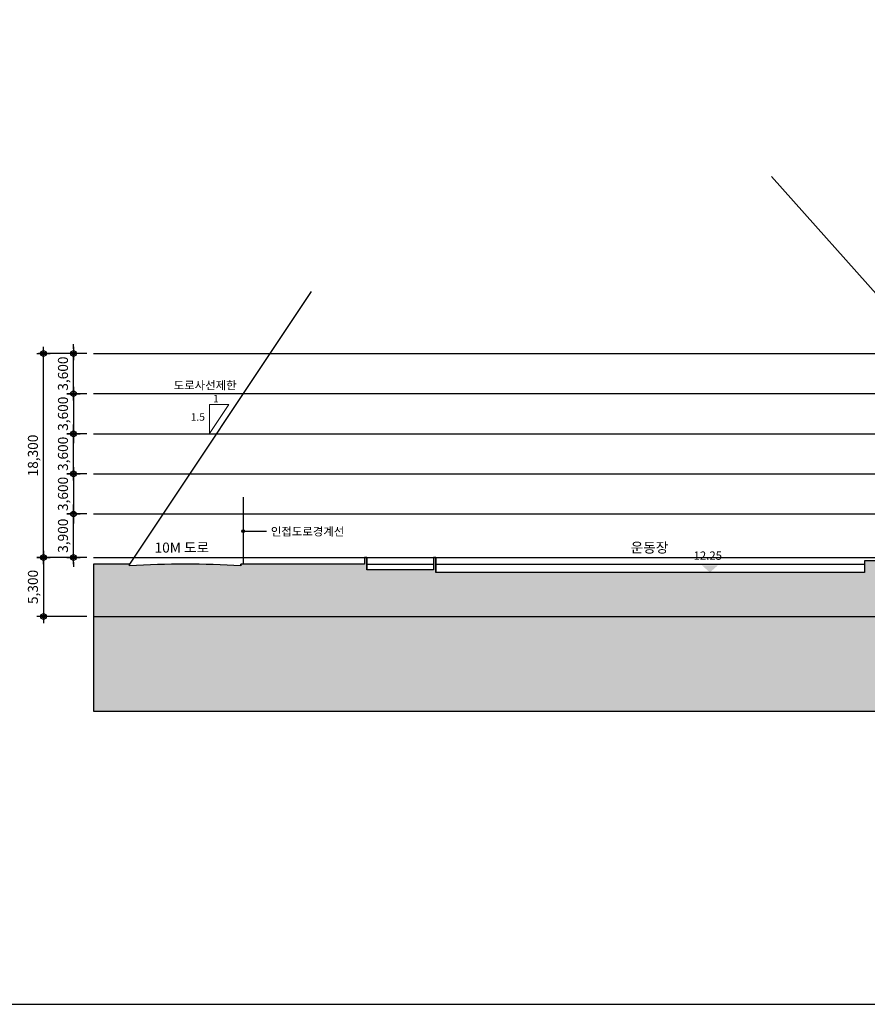
# Model space of a CAD drawing. Units: inches. Extents: x 5208126 to 6074296, y -945124 to -103975.
# Drawn here: x 5819447 to 5895590, y -379059 to -290678 of the extents above; entities that cross this region are included whole.
import ezdxf
from ezdxf.enums import TextEntityAlignment as Align

# ---------------------------------------------------------------- set-up
doc = ezdxf.new("R2010")
doc.units = ezdxf.units.IN
doc.header["$LTSCALE"] = 150
doc.header["$MEASUREMENT"] = 0
doc.header["$PDMODE"] = 35
doc.header["$PDSIZE"] = 150
doc.linetypes.add('CENTER', pattern=[50.8, 31.75, -6.35, 6.35, -6.35])
doc.layers.get('DEFPOINTS').update_dxf_attribs({"color": 167, "linetype": 'CONTINUOUS'})
doc.layers.add('chcek', color=40, linetype='CONTINUOUS', plot=False)
for name, color, linetype in [('DIM', 7, 'CONTINUOUS'), ('MARK', 7, 'CONTINUOUS'), ('MARK-1', 6, 'CONTINUOUS'), ('SYM', 7, 'CONTINUOUS'), ('WAL', 3, 'CONTINUOUS'), ('Wal1', 2, 'CONTINUOUS'), ('yeol_cen', 8, 'CENTER'), ('yeol_elev 03', 9, 'CONTINUOUS'), ('yeol_text 01', 7, 'CONTINUOUS'), ('yeol_text 02', 3, 'CONTINUOUS'), ('yeol_wall_conc', 2, 'CONTINUOUS'), ('도면문자', 3, 'CONTINUOUS'), ('치수선', 7, 'CONTINUOUS')]:
    doc.layers.add(name, color=color, linetype=linetype)
doc.layers.add('표기', color=6, linetype='CONTINUOUS', lineweight=18)
doc.styles.add('GHS', font='romans', dxfattribs={"bigfont": 'ghs'})
doc.styles.add('hyul', font='txt')
doc.styles.add('HY울릉도L', font='txt')
doc.styles.add('울릉도L', font='txt')
doc.styles.add('유형1', font='txt')
doc.dimstyles.new('사본 CH-BUBBLE-300-100%', dxfattribs={"dimscale": 300, "dimtxt": 3, "dimasz": 1.4, "dimexe": 1.5, "dimexo": 2, "dimgap": 1, "dimtad": 1, "dimdec": 0, "dimlunit": 6, "dimtxsty": 'GHS', "dimblk": 'CA-DOT', "dimcen": 1, "dimclrt": 91, "dimadec": 0, "dimazin": 0, "dimtfac": 1, "dimtdec": 0, "dimtix": 1, "dimtmove": 2, "dimatfit": 3, "dimldrblk": 'LEADER-PO', "dimfxl": 1, "dimarcsym": 0})

# ---------------------------------------------------------------- blocks, each defined once
blk = doc.blocks.new('CA-DOT')
at = {"layer": 'DIM'}
for p, q in [((-1.44, 0), (1.44, 0)), ((0, 1.44), (0, -1.44))]:
    blk.add_line(p, q, dxfattribs=at)
at = {"layer": 'DIM', "color": 7}
for radius in [0.6, 0.3]:
    blk.add_circle((0, 0), radius, dxfattribs=at)
blk = doc.blocks.new('*D72')
at = {"layer": 'DEFPOINTS', "color": 0, "ltscale": 2, "transparency": 16777216}
for p in [(5821588, -320647), (5826088, -320647), (5826088, -338947)]:
    blk.add_point(p, dxfattribs=at)
at = {"layer": '치수선', "color": 0, "lineweight": -2, "ltscale": 2, "transparency": 16777216}
for p, q in [((5825488, -320647), (5821138, -320647)), ((5821588, -338527), (5821588, -321067)), ((5825488, -338947), (5821138, -338947))]:
    blk.add_line(p, q, dxfattribs=at)
at = {"layer": '치수선', "color": 0, "lineweight": -2, "ltscale": 2, "transparency": 16777216, "xscale": 420, "yscale": 420, "zscale": 420}
for p, rotation in [((5821588, -320647), 90), ((5821588, -338947), 270)]:
    blk.add_blockref('CA-DOT', p, dxfattribs=dict(at, rotation=rotation))
at = {"layer": '치수선', "color": 91, "ltscale": 2, "transparency": 16777216, "insert": (5820752, -329797), "char_height": 900, "attachment_point": 5, "rotation": 90, "style": 'GHS'}
blk.add_mtext('18,300', dxfattribs=at)
blk = doc.blocks.new('LEADER-PO')
at = {"layer": 'DIM'}
h = blk.add_hatch(color=256, dxfattribs=at)
edge = h.paths.add_edge_path()
edge.add_arc((0, 0), 0.714, 0, 360)
blk.add_line((0, 0), (-2.21, 0), dxfattribs=at)
blk.add_circle((0, 0), 0.714, dxfattribs=at)
blk = doc.blocks.new('*D73')
at = {"layer": 'DEFPOINTS', "color": 0, "ltscale": 2, "transparency": 16777216}
for p in [(5824288, -335047), (5826088, -335047), (5826088, -338947)]:
    blk.add_point(p, dxfattribs=at)
at = {"layer": '치수선', "color": 0, "lineweight": -2, "ltscale": 2, "transparency": 16777216}
for p, q in [((5824288, -334627), (5824288, -334207)), ((5825488, -335047), (5823838, -335047)), ((5824288, -338947), (5824288, -335047)), ((5825488, -338947), (5823838, -338947)), ((5824288, -339367), (5824288, -339787))]:
    blk.add_line(p, q, dxfattribs=at)
at = {"layer": '치수선', "color": 0, "lineweight": -2, "ltscale": 2, "transparency": 16777216, "xscale": 420, "yscale": 420, "zscale": 420}
for p, rotation in [((5824288, -335047), 270), ((5824288, -338947), 90)]:
    blk.add_blockref('CA-DOT', p, dxfattribs=dict(at, rotation=rotation))
at = {"layer": '치수선', "color": 91, "ltscale": 2, "transparency": 16777216, "insert": (5823452, -336997), "char_height": 900, "attachment_point": 5, "rotation": 90, "style": 'GHS'}
blk.add_mtext('3,900', dxfattribs=at)
blk = doc.blocks.new('*D74')
at = {"layer": 'DEFPOINTS', "color": 0, "ltscale": 2, "transparency": 16777216}
for p in [(5826088, -338947), (5821588, -344247), (5826088, -344247)]:
    blk.add_point(p, dxfattribs=at)
at = {"layer": '치수선', "color": 0, "lineweight": -2, "ltscale": 2, "transparency": 16777216}
for p, q in [((5825488, -338947), (5821138, -338947)), ((5821588, -339367), (5821588, -343827)), ((5825488, -344247), (5821138, -344247))]:
    blk.add_line(p, q, dxfattribs=at)
at = {"layer": '치수선', "color": 0, "lineweight": -2, "ltscale": 2, "transparency": 16777216, "xscale": 420, "yscale": 420, "zscale": 420}
for p, rotation in [((5821588, -338947), 90), ((5821588, -344247), 270)]:
    blk.add_blockref('CA-DOT', p, dxfattribs=dict(at, rotation=rotation))
at = {"layer": '치수선', "color": 91, "ltscale": 2, "transparency": 16777216, "insert": (5820752, -341597), "char_height": 900, "attachment_point": 5, "rotation": 90, "style": 'GHS'}
blk.add_mtext('5,300', dxfattribs=at)
blk = doc.blocks.new('*D75')
at = {"layer": 'DEFPOINTS', "color": 0, "ltscale": 2, "transparency": 16777216}
for p in [(5826088, -331447), (5824288, -335047), (5826088, -335047)]:
    blk.add_point(p, dxfattribs=at)
at = {"layer": '치수선', "color": 0, "lineweight": -2, "ltscale": 2, "transparency": 16777216}
for p, q in [((5824288, -331027), (5824288, -330607)), ((5825488, -331447), (5823838, -331447)), ((5824288, -331447), (5824288, -335047)), ((5825488, -335047), (5823838, -335047)), ((5824288, -335467), (5824288, -335887))]:
    blk.add_line(p, q, dxfattribs=at)
at = {"layer": '치수선', "color": 0, "lineweight": -2, "ltscale": 2, "transparency": 16777216, "xscale": 420, "yscale": 420, "zscale": 420}
for p, rotation in [((5824288, -331447), 270), ((5824288, -335047), 90)]:
    blk.add_blockref('CA-DOT', p, dxfattribs=dict(at, rotation=rotation))
at = {"layer": '치수선', "color": 91, "ltscale": 2, "transparency": 16777216, "insert": (5823452, -333247), "char_height": 900, "attachment_point": 5, "rotation": 90, "style": 'GHS'}
blk.add_mtext('3,600', dxfattribs=at)
blk = doc.blocks.new('*D76')
at = {"layer": 'DEFPOINTS', "color": 0, "ltscale": 2, "transparency": 16777216}
for p in [(5824288, -327847), (5826088, -327847), (5826088, -331447)]:
    blk.add_point(p, dxfattribs=at)
at = {"layer": '치수선', "color": 0, "lineweight": -2, "ltscale": 2, "transparency": 16777216}
for p, q in [((5824288, -327427), (5824288, -327007)), ((5825488, -327847), (5823838, -327847)), ((5824288, -331447), (5824288, -327847)), ((5825488, -331447), (5823838, -331447)), ((5824288, -331867), (5824288, -332287))]:
    blk.add_line(p, q, dxfattribs=at)
at = {"layer": '치수선', "color": 0, "lineweight": -2, "ltscale": 2, "transparency": 16777216, "xscale": 420, "yscale": 420, "zscale": 420}
for p, rotation in [((5824288, -327847), 270), ((5824288, -331447), 90)]:
    blk.add_blockref('CA-DOT', p, dxfattribs=dict(at, rotation=rotation))
at = {"layer": '치수선', "color": 91, "ltscale": 2, "transparency": 16777216, "insert": (5823452, -329647), "char_height": 900, "attachment_point": 5, "rotation": 90, "style": 'GHS'}
blk.add_mtext('3,600', dxfattribs=at)
blk = doc.blocks.new('*D77')
at = {"layer": 'DEFPOINTS', "color": 0, "ltscale": 2, "transparency": 16777216}
for p in [(5824288, -320647), (5826088, -320647), (5826088, -324247)]:
    blk.add_point(p, dxfattribs=at)
at = {"layer": '치수선', "color": 0, "lineweight": -2, "ltscale": 2, "transparency": 16777216}
for p, q in [((5824288, -320227), (5824288, -319807)), ((5825488, -320647), (5823838, -320647)), ((5824288, -324247), (5824288, -320647)), ((5825488, -324247), (5823838, -324247)), ((5824288, -324667), (5824288, -325087))]:
    blk.add_line(p, q, dxfattribs=at)
at = {"layer": '치수선', "color": 0, "lineweight": -2, "ltscale": 2, "transparency": 16777216, "xscale": 420, "yscale": 420, "zscale": 420}
for p, rotation in [((5824288, -320647), 270), ((5824288, -324247), 90)]:
    blk.add_blockref('CA-DOT', p, dxfattribs=dict(at, rotation=rotation))
at = {"layer": '치수선', "color": 91, "ltscale": 2, "transparency": 16777216, "insert": (5823452, -322447), "char_height": 900, "attachment_point": 5, "rotation": 90, "style": 'GHS'}
blk.add_mtext('3,600', dxfattribs=at)
blk = doc.blocks.new('*D78')
at = {"layer": 'DEFPOINTS', "color": 0, "ltscale": 2, "transparency": 16777216}
for p in [(5826088, -324247), (5824288, -327847), (5826088, -327847)]:
    blk.add_point(p, dxfattribs=at)
at = {"layer": '치수선', "color": 0, "lineweight": -2, "ltscale": 2, "transparency": 16777216}
for p, q in [((5824288, -323827), (5824288, -323407)), ((5825488, -324247), (5823838, -324247)), ((5824288, -324247), (5824288, -327847)), ((5825488, -327847), (5823838, -327847)), ((5824288, -328267), (5824288, -328687))]:
    blk.add_line(p, q, dxfattribs=at)
at = {"layer": '치수선', "color": 0, "lineweight": -2, "ltscale": 2, "transparency": 16777216, "xscale": 420, "yscale": 420, "zscale": 420}
for p, rotation in [((5824288, -324247), 270), ((5824288, -327847), 90)]:
    blk.add_blockref('CA-DOT', p, dxfattribs=dict(at, rotation=rotation))
at = {"layer": '치수선', "color": 91, "ltscale": 2, "transparency": 16777216, "insert": (5823452, -326047), "char_height": 900, "attachment_point": 5, "rotation": 90, "style": 'GHS'}
blk.add_mtext('3,600', dxfattribs=at)

msp = doc.modelspace()

# ---------------------------------------------------------------- hatches: boundary and pattern name
at = {"layer": 'MARK-1'}
h = msp.add_hatch(color=6, dxfattribs=at)
edge = h.paths.add_edge_path()
edge.add_arc((5839510.4, -336596.3), 120, 0, 360)
at = {"layer": 'SYM'}
msp.add_hatch(color=256, dxfattribs=at).paths.add_polyline_path([(5882176.1, -339647.2), (5881448.8, -340290.3), (5880721.6, -339647.2)])
at = {"layer": 'yeol_elev 03', "linetype": 'ByBlock', "ltscale": 2}
msp.add_hatch(color=256, dxfattribs=at).paths.add_polyline_path([(5988378.5, -332066.5), (5970825.9, -332066.5), (5970825.9, -332216.5, 0.05), (5964825.9, -332216.5), (5964825.9, -332066.5), (5964325.9, -332066.5), (5964325.9, -332231.5), (5963515, -339246.5), (5954989.5, -339246.5), (5954989.5, -340146.5), (5955289.5, -340146.5), (5955289.5, -340446.5), (5954489.5, -340446.5), (5954489.5, -340146.5), (5954789.5, -340146.5), (5954789.5, -339396.5), (5951489.5, -339396.5), (5951489.5, -341746.5), (5951589.5, -341746.5), (5951589.5, -341806.5), (5941439.5, -341806.5), (5941439.5, -341746.5), (5921889.5, -341746.5), (5921889.5, -343946.5), (5922389.5, -343946.5), (5922389.5, -344546.5), (5922489.5, -344546.5), (5922489.5, -344606.5), (5900979.5, -344606.5), (5900979.5, -344546.5), (5901039.5, -344546.5), (5901039.5, -339246.5), (5895339.3, -339246.5), (5895339.3, -340296.5), (5856826, -340296.5), (5856826, -338946.5), (5856626, -338946.5), (5856626, -340046.5), (5850626, -340046.5), (5850626, -338946.5), (5850426, -338946.5), (5850426, -339546.5), (5839320.7, -339546.5), (5839320.7, -339696.5, 0.03), (5829320.7, -339696.5), (5829320.7, -339546.5), (5826087.5, -339546.5), (5826087.5, -352746.5), (5988378.5, -352746.5)])

# ---------------------------------------------------------------- linework, layer by layer
at = {"layer": 'chcek', "ltscale": 2}
msp.add_line((5901139.5, -320646.5), (5886974, -304766.4), dxfattribs=at)
at = {"layer": 'DEFPOINTS'}
msp.add_lwpolyline([(5785172.9, -379058.8), (6037472.9, -379058.8), (6037472.9, -200858.8), (5785172.9, -200858.8)], close=True, dxfattribs=at)
at = {"layer": 'MARK', "color": 0, "linetype": 'ByBlock', "ltscale": 2}
msp.add_line((5839510.4, -336596.3), (5841617.1, -336596.3), dxfattribs=at)
at = {"layer": 'MARK-1', "color": 6}
msp.add_circle((5839510.4, -336596.3), 120, dxfattribs=at)
at = {"layer": 'WAL', "linetype": 'ByBlock', "ltscale": 2}
msp.add_line((5839510.4, -333546.5), (5839510.4, -339546.5), dxfattribs=at)
at = {"layer": 'Wal1'}
msp.add_lwpolyline([(5901039.5, -339246.5), (5895339.3, -339246.5), (5895339.3, -340296.5), (5856826, -340296.5), (5856826, -338946.5), (5856626, -338946.5), (5856626, -340046.5), (5850626, -340046.5), (5850626, -338946.5), (5850426, -338946.5), (5850426, -339546.5), (5839320.7, -339546.5), (5839320.7, -339696.5, 0.03), (5829320.7, -339696.5)], format="xyb", dxfattribs=at)
msp.add_lwpolyline([(5829320.7, -339696.5), (5829320.7, -339546.5), (5826087.5, -339546.5), (5826087.5, -352746.5), (5988378.5, -352746.5)], dxfattribs=at)
at = {"layer": 'yeol_cen', "linetype": 'ByBlock', "ltscale": 2}
for p, q in [((5826087.5, -320646.5), (5972389.5, -320646.5)), ((5826087.5, -324246.5), (5972389.5, -324246.5)), ((5826087.5, -327846.5), (5972389.5, -327846.5)), ((5826087.5, -331446.5), (5972389.5, -331446.5)), ((5826087.5, -335046.5), (5972389.5, -335046.5)), ((5826087.5, -338946.5), (5972389.5, -338946.5)), ((5826087.5, -344246.5), (5972389.5, -344246.5))]:
    msp.add_line(p, q, dxfattribs=at)
at = {"layer": 'yeol_elev 03', "ltscale": 2}
for p, q in [((5845628.9, -315084.2), (5829320.7, -339546.5)), ((5850626, -339546.5), (5856626, -339546.5)), ((5856826, -339546.5), (5895339.3, -339546.5))]:
    msp.add_line(p, q, dxfattribs=at)
at = {"layer": 'yeol_wall_conc'}
for p, q in [((5850426, -338946.5), (5850426, -339546.5)), ((5850626, -338946.5), (5850426, -338946.5)), ((5850626, -338946.5), (5850626, -340046.5)), ((5856626, -338946.5), (5856626, -340046.5)), ((5856626, -338946.5), (5856826, -338946.5)), ((5856826, -338946.5), (5856826, -340296.5)), ((5899221.2, -339246.5), (5895339.3, -339246.5)), ((5895339.3, -339246.5), (5895339.3, -340296.5)), ((5829320.7, -339546.5), (5826087.5, -339546.5)), ((5829320.7, -339696.5), (5829320.7, -339546.5)), ((5850426, -339546.5), (5839320.7, -339546.5)), ((5839320.7, -339696.5), (5839320.7, -339546.5)), ((5856626, -340046.5), (5850626, -340046.5)), ((5895339.3, -340296.5), (5856826, -340296.5))]:
    msp.add_line(p, q, dxfattribs=at)
msp.add_arc((5834320.7, -422954.8), 83408.3, 86.563284, 93.436716, dxfattribs=at)
at = {"layer": '표기'}
for p, q in [((5838244.1, -325233.8), (5836512.1, -325233.8)), ((5836512.1, -327831.9), (5836512.1, -325233.8)), ((5838244.1, -325233.8), (5836512.1, -327831.9))]:
    msp.add_line(p, q, dxfattribs=at)

# ---------------------------------------------------------------- texts
at = {"layer": 'yeol_text 01', "style": '울릉도L'}
for s, p in [('도로사선제한', (5833283.8, -323872.2)), ('인접도로경계선', (5842012.7, -336991.4))]:
    msp.add_text(s, height=750, dxfattribs=at).set_placement(p)
at = {"layer": 'yeol_text 01', "style": 'HY울릉도L'}
msp.add_text('12.25', height=750, dxfattribs=at).set_placement((5881259.1, -339158.7), align=Align.CENTER)
at = {"layer": 'yeol_text 02', "linetype": 'ByBlock', "ltscale": 2, "style": 'hyul'}
for s, p in [('10M 도로', (5831567.9, -338512.2)), ('운동장', (5874329.9, -338512.2))]:
    msp.add_text(s, height=900, dxfattribs=at).set_placement(p)
at = {"layer": '도면문자', "style": '유형1'}
for s, p in [('1', (5836822.4, -325027.6)), ('1.5', (5834810.6, -326675.2))]:
    msp.add_text(s, height=675, dxfattribs=at).set_placement(p)

# ---------------------------------------------------------------- dimensions: what is measured, and where the dimension line sits
at = {"layer": '치수선', "ltscale": 2}
for base, p1, p2, angle, picture, middle in [((5824287.5, -320646.5), (5826087.5, -324246.5), (5826087.5, -320646.5), 90, '*D77', (5823451.8, -322446.5)), ((5821587.5, -320646.5), (5826087.5, -338946.5), (5826087.5, -320646.5), 90, '*D72', (5820751.8, -329796.5)), ((5824287.5, -327846.5), (5826087.5, -324246.5), (5826087.5, -327846.5), 270, '*D78', (5823451.8, -326046.5)), ((5824287.5, -327846.5), (5826087.5, -331446.5), (5826087.5, -327846.5), 90, '*D76', (5823451.8, -329646.5)), ((5824287.5, -335046.5), (5826087.5, -331446.5), (5826087.5, -335046.5), 270, '*D75', (5823451.8, -333246.5)), ((5824287.5, -335046.5), (5826087.5, -338946.5), (5826087.5, -335046.5), 90, '*D73', (5823451.8, -336996.5)), ((5821587.5, -344246.5), (5826087.5, -338946.5), (5826087.5, -344246.5), 270, '*D74', (5820751.8, -341596.5))]:
    dim = msp.add_linear_dim(base=base, p1=p1, p2=p2, angle=angle, dimstyle='사본 CH-BUBBLE-300-100%', dxfattribs=at)
    dim.commit()
    dim.dimension.update_dxf_attribs({"geometry": picture, "text_midpoint": middle})

doc.saveas('drawing.dxf')
